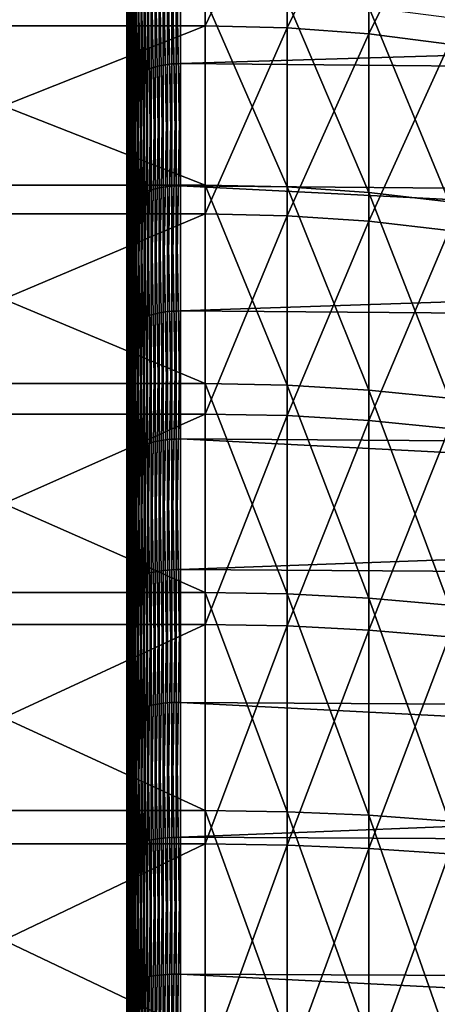
# Model space of a CAD drawing. Extents: x -22 to 74, y -175 to 22.
# Drawn here: x 39 to 41, y 5 to 10 of the extents above; entities that cross this region are included whole.
import ezdxf

# ---------------------------------------------------------------- set-up
doc = ezdxf.new("R2010")
doc.units = 0
doc.layers.add('L4', color=7, linetype='CONTINUOUS')
doc.layers.add('L5', color=7, linetype='CONTINUOUS')

msp = doc.modelspace()

# ---------------------------------------------------------------- linework, layer by layer
at = {"layer": 'L4', "color": 7}
for points in [[(39.99553, 11.18512, 81.08854), (37.3, 11.18512, 81.08854), (37.3, 10.19049, 82.00902)], [(39.99553, 11.18512, 81.08854), (37.3, 10.19049, 82.00902), (39.99553, 10.19049, 82.00902)], [(40.46184, 11.17223, 81.07576), (39.99553, 11.18512, 81.08854), (39.99553, 10.19049, 82.00902)], [(40.46184, 11.17223, 81.07576), (39.99553, 10.19049, 82.00902), (40.46184, 10.17875, 81.99517)], [(40.92532, 11.13364, 81.03751), (40.46184, 11.17223, 81.07576), (40.46184, 10.17875, 81.99517)], [(40.92532, 11.13364, 81.03751), (40.46184, 10.17875, 81.99517), (40.92532, 10.14359, 81.95375)], [(41.38318, 11.0696, 80.97401), (40.92532, 11.13364, 81.03751), (40.92532, 10.14359, 81.95375)], [(41.38318, 11.0696, 80.97401), (40.92532, 10.14359, 81.95375), (41.38318, 10.08524, 81.88498)], [(39.99553, 9.2846, 57.27763), (37.3, 9.2846, 57.27763), (37.3, 10.34391, 58.12287)], [(39.99553, 9.2846, 57.27763), (37.3, 10.34391, 58.12287), (39.99553, 10.34391, 58.12287)], [(40.46184, 9.273902, 57.29229), (39.99553, 9.2846, 57.27763), (39.99553, 10.34391, 58.12287)], [(40.46184, 9.273902, 57.29229), (39.99553, 10.34391, 58.12287), (40.46184, 10.33199, 58.13656)], [(40.92532, 9.241872, 57.33618), (40.46184, 9.273902, 57.29229), (40.46184, 10.33199, 58.13656)], [(40.92532, 9.241872, 57.33618), (40.46184, 10.33199, 58.13656), (40.92532, 10.2963, 58.17753)], [(41.38318, 9.188706, 57.40903), (40.92532, 9.241872, 57.33618), (40.92532, 10.2963, 58.17753)], [(41.38318, 9.188706, 57.40903), (40.92532, 10.2963, 58.17753), (41.38318, 10.23707, 58.24554)], [(39.99553, 10.19049, 82.00902), (37.3, 10.19049, 82.00902), (37.3, 9.120413, 82.84058)], [(39.99553, 10.19049, 82.00902), (37.3, 9.120413, 82.84058), (39.99553, 9.120413, 82.84058)], [(40.46184, 10.17875, 81.99517), (39.99553, 10.19049, 82.00902), (39.99553, 9.120413, 82.84058)], [(40.46184, 10.17875, 81.99517), (39.99553, 9.120413, 82.84058), (40.46184, 9.109905, 82.82579)], [(40.92532, 10.14359, 81.95375), (40.46184, 10.17875, 81.99517), (40.46184, 9.109905, 82.82579)], [(40.92532, 10.14359, 81.95375), (40.46184, 9.109905, 82.82579), (40.92532, 9.078442, 82.78149)], [(41.38318, 10.08524, 81.88498), (40.92532, 10.14359, 81.95375), (40.92532, 9.078442, 82.78149)], [(41.38318, 10.08524, 81.88498), (40.92532, 9.078442, 82.78149), (41.38318, 9.026215, 82.70796)], [(39.99553, 8.156554, 56.52658), (37.3, 8.156554, 56.52658), (37.3, 9.2846, 57.27763)], [(39.99553, 8.156554, 56.52658), (37.3, 9.2846, 57.27763), (39.99553, 9.2846, 57.27763)], [(40.46184, 8.147156, 56.5421), (39.99553, 8.156554, 56.52658), (39.99553, 9.2846, 57.27763)], [(40.46184, 8.147156, 56.5421), (39.99553, 9.2846, 57.27763), (40.46184, 9.273902, 57.29229)], [(40.92532, 8.119018, 56.58858), (40.46184, 8.147156, 56.5421), (40.46184, 9.273902, 57.29229)], [(40.92532, 8.119018, 56.58858), (40.46184, 9.273902, 57.29229), (40.92532, 9.241872, 57.33618)], [(41.38318, 8.072311, 56.66573), (40.92532, 8.119018, 56.58858), (40.92532, 9.241872, 57.33618)], [(41.38318, 8.072311, 56.66573), (40.92532, 9.241872, 57.33618), (41.38318, 9.188706, 57.40903)], [(39.99553, 9.120413, 82.84058), (37.3, 9.120413, 82.84058), (37.3, 7.982813, 83.57708)], [(39.99553, 9.120413, 82.84058), (37.3, 7.982813, 83.57708), (39.99553, 7.982813, 83.57708)], [(40.46184, 9.109905, 82.82579), (39.99553, 9.120413, 82.84058), (39.99553, 7.982813, 83.57708)], [(40.46184, 9.109905, 82.82579), (39.99553, 7.982813, 83.57708), (40.46184, 7.973615, 83.56144)], [(40.92532, 9.078442, 82.78149), (40.46184, 9.109905, 82.82579), (40.46184, 7.973615, 83.56144)], [(40.92532, 9.078442, 82.78149), (40.46184, 7.973615, 83.56144), (40.92532, 7.946077, 83.5146)], [(41.38318, 9.026215, 82.70796), (40.92532, 9.078442, 82.78149), (40.92532, 7.946077, 83.5146)], [(41.38318, 9.026215, 82.70796), (40.92532, 7.946077, 83.5146), (41.38318, 7.900365, 83.43685)], [(39.99553, 6.968119, 55.87528), (37.3, 6.968119, 55.87528), (37.3, 8.156554, 56.52658)], [(39.99553, 6.968119, 55.87528), (37.3, 8.156554, 56.52658), (39.99553, 8.156554, 56.52658)], [(40.46184, 6.960091, 55.89155), (39.99553, 6.968119, 55.87528), (39.99553, 8.156554, 56.52658)], [(40.46184, 6.960091, 55.89155), (39.99553, 8.156554, 56.52658), (40.46184, 8.147156, 56.5421)], [(40.92532, 6.936052, 55.94028), (40.46184, 6.960091, 55.89155), (40.46184, 8.147156, 56.5421)], [(40.92532, 6.936052, 55.94028), (40.46184, 8.147156, 56.5421), (40.92532, 8.119018, 56.58858)], [(41.38318, 6.896151, 56.02116), (40.92532, 6.936052, 55.94028), (40.92532, 8.119018, 56.58858)], [(41.38318, 6.896151, 56.02116), (40.92532, 8.119018, 56.58858), (41.38318, 8.072311, 56.66573)], [(39.99553, 7.982813, 83.57708), (37.3, 7.982813, 83.57708), (37.3, 6.786111, 84.21306)], [(39.99553, 7.982813, 83.57708), (37.3, 6.786111, 84.21306), (39.99553, 6.786111, 84.21306)], [(40.46184, 7.973615, 83.56144), (39.99553, 7.982813, 83.57708), (39.99553, 6.786111, 84.21306)], [(40.46184, 7.973615, 83.56144), (39.99553, 6.786111, 84.21306), (40.46184, 6.778291, 84.19669)], [(40.92532, 7.946077, 83.5146), (40.46184, 7.973615, 83.56144), (40.46184, 6.778291, 84.19669)], [(40.92532, 7.946077, 83.5146), (40.46184, 6.778291, 84.19669), (40.92532, 6.754882, 84.14765)], [(41.38318, 7.900365, 83.43685), (40.92532, 7.946077, 83.5146), (40.92532, 6.754882, 84.14765)], [(41.38318, 7.900365, 83.43685), (40.92532, 6.754882, 84.14765), (41.38318, 6.716022, 84.06627)], [(39.99553, 5.728096, 55.32855), (37.3, 5.728096, 55.32855), (37.3, 6.968119, 55.87528)], [(39.99553, 5.728096, 55.32855), (37.3, 6.968119, 55.87528), (39.99553, 6.968119, 55.87528)], [(40.46184, 5.721496, 55.34546), (39.99553, 5.728096, 55.32855), (39.99553, 6.968119, 55.87528)], [(40.46184, 5.721496, 55.34546), (39.99553, 6.968119, 55.87528), (40.46184, 6.960091, 55.89155)], [(40.92532, 5.701736, 55.39607), (40.46184, 5.721496, 55.34546), (40.46184, 6.960091, 55.89155)], [(40.92532, 5.701736, 55.39607), (40.46184, 6.960091, 55.89155), (40.92532, 6.936052, 55.94028)], [(41.38318, 5.668935, 55.48008), (40.92532, 5.701736, 55.39607), (40.92532, 6.936052, 55.94028)], [(41.38318, 5.668935, 55.48008), (40.92532, 6.936052, 55.94028), (41.38318, 6.896151, 56.02116)], [(39.99553, 6.786111, 84.21306), (37.3, 6.786111, 84.21306), (37.3, 5.539167, 84.74382)], [(39.99553, 6.786111, 84.21306), (37.3, 5.539167, 84.74382), (39.99553, 5.539167, 84.74382)], [(40.46184, 6.778291, 84.19669), (39.99553, 6.786111, 84.21306), (39.99553, 5.539167, 84.74382)], [(40.46184, 6.778291, 84.19669), (39.99553, 5.539167, 84.74382), (40.46184, 5.532784, 84.72683)], [(40.92532, 6.754882, 84.14765), (40.46184, 6.778291, 84.19669), (40.46184, 5.532784, 84.72683)], [(40.92532, 6.754882, 84.14765), (40.46184, 5.532784, 84.72683), (40.92532, 5.513676, 84.67597)], [(41.38318, 6.716022, 84.06627), (40.92532, 6.754882, 84.14765), (40.92532, 5.513676, 84.67597)], [(41.38318, 6.716022, 84.06627), (40.92532, 5.513676, 84.67597), (41.38318, 5.481957, 84.59154)], [(39.99553, 4.445664, 54.89045), (37.3, 4.445664, 54.89045), (37.3, 5.728096, 55.32855)], [(39.99553, 4.445664, 54.89045), (37.3, 5.728096, 55.32855), (39.99553, 5.728096, 55.32855)], [(40.46184, 4.440541, 54.90786), (39.99553, 4.445664, 54.89045), (39.99553, 5.728096, 55.32855)], [(40.46184, 4.440541, 54.90786), (39.99553, 5.728096, 55.32855), (40.46184, 5.721496, 55.34546)], [(40.92532, 4.425204, 54.95998), (40.46184, 4.440541, 54.90786), (40.46184, 5.721496, 55.34546)], [(40.92532, 4.425204, 54.95998), (40.46184, 5.721496, 55.34546), (40.92532, 5.701736, 55.39607)], [(41.38318, 4.399748, 55.0465), (40.92532, 4.425204, 54.95998), (40.92532, 5.701736, 55.39607)], [(41.38318, 4.399748, 55.0465), (40.92532, 5.701736, 55.39607), (41.38318, 5.668935, 55.48008)], [(39.99553, 5.539167, 84.74382), (37.3, 5.539167, 84.74382), (37.3, 4.251212, 85.16541)], [(39.99553, 5.539167, 84.74382), (37.3, 4.251212, 85.16541), (39.99553, 4.251212, 85.16541)], [(40.46184, 5.532784, 84.72683), (39.99553, 5.539167, 84.74382), (39.99553, 4.251212, 85.16541)], [(40.46184, 5.532784, 84.72683), (39.99553, 4.251212, 85.16541), (40.46184, 4.246314, 85.14794)], [(40.92532, 5.513676, 84.67597), (40.46184, 5.532784, 84.72683), (40.46184, 4.246314, 85.14794)], [(40.92532, 5.513676, 84.67597), (40.46184, 4.246314, 85.14794), (40.92532, 4.231649, 85.09562)], [(41.38318, 5.481957, 84.59154), (40.92532, 5.513676, 84.67597), (40.92532, 4.231649, 85.09562)], [(41.38318, 5.481957, 84.59154), (40.92532, 4.231649, 85.09562), (41.38318, 4.207304, 85.00878)]]:
    msp.add_3dface(points, dxfattribs=at)
at = {"layer": 'L5', "color": 7}
for points in [[(39.55, 18.49044, 69.60206), (39.55, 18.38778, 68.01401), (39.55, 0, 70)], [(39.55, 0, 70), (39.55, 18.4562, 71.19307), (39.55, 18.49044, 69.60206)], [(39.55, 0, 70), (39.55, 18.28531, 72.77523), (39.55, 18.4562, 71.19307)], [(39.55, 0, 70), (39.55, 18.38778, 68.01401), (39.55, 18.14899, 66.44066)], [(39.55, 17.97905, 74.33685), (39.55, 18.28531, 72.77523), (39.55, 0, 70)], [(39.55, 0, 70), (39.55, 18.14899, 66.44066), (39.55, 17.77582, 64.89366)], [(39.55, 0, 70), (39.55, 17.53968, 75.86636), (39.55, 17.97905, 74.33685)], [(39.55, 17.77582, 64.89366), (39.55, 17.27106, 63.38447), (39.55, 0, 70)], [(39.55, 0, 70), (39.55, 16.97045, 77.35244), (39.55, 17.53968, 75.86636)], [(39.55, 0, 70), (39.55, 17.27106, 63.38447), (39.55, 16.63842, 61.92426)], [(39.55, 16.27558, 78.78409), (39.55, 16.97045, 77.35244), (39.55, 0, 70)], [(39.55, 0, 70), (39.55, 16.63842, 61.92426), (39.55, 15.8826, 60.52383)], [(39.55, 0, 70), (39.55, 15.46021, 80.15069), (39.55, 16.27558, 78.78409)], [(39.55, 15.8826, 60.52383), (39.55, 15.00919, 59.19357), (39.55, 0, 70)], [(39.55, 0, 70), (39.55, 14.53037, 81.44215), (39.55, 15.46021, 80.15069)], [(39.55, 0, 70), (39.55, 15.00919, 59.19357), (39.55, 14.02465, 57.94331)], [(39.55, 13.49296, 82.6489), (39.55, 14.53037, 81.44215), (39.55, 0, 70)], [(39.55, 0, 70), (39.55, 14.02465, 57.94331), (39.55, 12.93628, 56.78232)], [(39.55, 0, 70), (39.55, 12.35565, 83.76199), (39.55, 13.49296, 82.6489)], [(39.55, 12.93628, 56.78232), (39.55, 11.75214, 55.71918), (39.55, 0, 70)], [(39.55, 0, 70), (39.55, 11.12687, 84.7732), (39.55, 12.35565, 83.76199)], [(39.55, 0, 70), (39.55, 11.75214, 55.71918), (39.55, 10.48099, 54.76177)], [(39.80525, 9.97314, 85.92644), (39.83017, 9.974574, 85.92874), (39.83017, 11.30696, 85.01231)], [(39.80525, 9.97314, 85.92644), (39.83017, 11.30696, 85.01231), (39.80525, 11.30533, 85.01015)], [(39.83017, 9.974574, 85.92874), (39.85523, 9.974897, 85.92925), (39.85523, 11.30733, 85.01279)], [(39.83017, 9.974574, 85.92874), (39.85523, 11.30733, 85.01279), (39.83017, 11.30696, 85.01231)], [(39.85523, 9.974897, 85.92925), (72.86765, 10.96065, 84.55251), (39.85523, 11.30733, 85.01279)], [(39.63097, 9.924503, 85.84878), (39.64885, 9.933829, 85.86367), (39.64885, 11.26077, 84.95098)], [(39.63097, 9.924503, 85.84878), (39.64885, 11.26077, 84.95098), (39.63097, 11.2502, 84.93695)], [(39.64885, 9.933829, 85.86367), (39.66814, 9.94233, 85.87725), (39.66814, 11.27041, 84.96378)], [(39.64885, 9.933829, 85.86367), (39.66814, 11.27041, 84.96378), (39.64885, 11.26077, 84.95098)], [(39.66814, 9.94233, 85.87725), (39.6887, 9.949947, 85.88941), (39.6887, 11.27904, 84.97524)], [(39.66814, 9.94233, 85.87725), (39.6887, 11.27904, 84.97524), (39.66814, 11.27041, 84.96378)], [(39.6887, 9.949947, 85.88941), (39.71038, 9.956626, 85.90008), (39.71038, 11.28662, 84.9853)], [(39.6887, 9.949947, 85.88941), (39.71038, 11.28662, 84.9853), (39.6887, 11.27904, 84.97524)], [(39.71038, 9.956626, 85.90008), (39.73303, 9.962321, 85.90917), (39.73303, 11.29307, 84.99387)], [(39.71038, 9.956626, 85.90008), (39.73303, 11.29307, 84.99387), (39.71038, 11.28662, 84.9853)], [(39.73303, 9.962321, 85.90917), (39.75651, 9.966993, 85.91663), (39.75651, 11.29837, 85.0009)], [(39.73303, 9.962321, 85.90917), (39.75651, 11.29837, 85.0009), (39.73303, 11.29307, 84.99387)], [(39.75651, 9.966993, 85.91663), (39.78064, 9.970607, 85.92241), (39.78064, 11.30246, 85.00634)], [(39.75651, 9.966993, 85.91663), (39.78064, 11.30246, 85.00634), (39.75651, 11.29837, 85.0009)], [(39.78064, 9.970607, 85.92241), (39.80525, 9.97314, 85.92644), (39.80525, 11.30533, 85.01015)], [(39.78064, 9.970607, 85.92241), (39.80525, 11.30533, 85.01015), (39.78064, 11.30246, 85.00634)], [(39.56661, 9.867954, 85.75847), (39.57582, 9.880329, 85.77824), (39.57582, 11.20013, 84.87047)], [(39.56661, 9.867954, 85.75847), (39.57582, 11.20013, 84.87047), (39.56661, 11.1861, 84.85184)], [(39.57582, 9.880329, 85.77824), (39.58695, 9.892253, 85.79727), (39.58695, 11.21364, 84.88841)], [(39.57582, 9.880329, 85.77824), (39.58695, 11.21364, 84.88841), (39.57582, 11.20013, 84.87047)], [(39.58695, 9.892253, 85.79727), (39.59991, 9.903642, 85.81547), (39.59991, 11.22655, 84.90555)], [(39.58695, 9.892253, 85.79727), (39.59991, 11.22655, 84.90555), (39.58695, 11.21364, 84.88841)], [(39.59991, 9.903642, 85.81547), (39.61462, 9.914418, 85.83267), (39.61462, 11.23877, 84.92177)], [(39.59991, 9.903642, 85.81547), (39.61462, 11.23877, 84.92177), (39.59991, 11.22655, 84.90555)], [(39.61462, 9.914418, 85.83267), (39.63097, 9.924503, 85.84878), (39.63097, 11.2502, 84.93695)], [(39.61462, 9.914418, 85.83267), (39.63097, 11.2502, 84.93695), (39.61462, 11.23877, 84.92177)], [(39.55, 9.815702, 85.67503), (39.55105, 9.828997, 85.69626), (39.55105, 11.14194, 84.79321)], [(39.55, 9.815702, 85.67503), (39.55105, 11.14194, 84.79321), (39.55, 11.12687, 84.7732)], [(39.55105, 9.828997, 85.69626), (39.55418, 9.842197, 85.71734), (39.55418, 11.1569, 84.81307)], [(39.55105, 9.828997, 85.69626), (39.55418, 11.1569, 84.81307), (39.55105, 11.14194, 84.79321)], [(39.55418, 9.842197, 85.71734), (39.55938, 9.855214, 85.73813), (39.55938, 11.17166, 84.83267)], [(39.55418, 9.842197, 85.71734), (39.55938, 11.17166, 84.83267), (39.55418, 11.1569, 84.81307)], [(39.55938, 9.855214, 85.73813), (39.56661, 9.867954, 85.75847), (39.56661, 11.1861, 84.85184)], [(39.55938, 9.855214, 85.73813), (39.56661, 11.1861, 84.85184), (39.55938, 11.17166, 84.83267)], [(39.55, 9.815702, 85.67503), (39.55, 11.12687, 84.7732), (39.55, 0, 70)], [(39.85523, 9.974897, 85.92925), (72.86765, 9.669073, 85.44087), (72.86765, 10.96065, 84.55251)], [(39.71038, 10.63146, 54.543), (39.73303, 10.63755, 54.53416), (39.73303, 9.26865, 53.67696)], [(39.73303, 10.63755, 54.53416), (39.75651, 10.64253, 54.52691), (39.75651, 9.272995, 53.6693)], [(39.73303, 10.63755, 54.53416), (39.75651, 9.272995, 53.6693), (39.73303, 9.26865, 53.67696)], [(39.75651, 10.64253, 54.52691), (39.78064, 10.64639, 54.5213), (39.78064, 9.276358, 53.66338)], [(39.75651, 10.64253, 54.52691), (39.78064, 9.276358, 53.66338), (39.75651, 9.272995, 53.6693)], [(39.78064, 10.64639, 54.5213), (39.80525, 10.6491, 54.51737), (39.80525, 9.278715, 53.65923)], [(39.78064, 10.64639, 54.5213), (39.80525, 9.278715, 53.65923), (39.78064, 9.276358, 53.66338)], [(39.80525, 10.6491, 54.51737), (39.83017, 10.65063, 54.51514), (39.83017, 9.280048, 53.65688)], [(39.80525, 10.6491, 54.51737), (39.83017, 9.280048, 53.65688), (39.80525, 9.278715, 53.65923)], [(39.83017, 10.65063, 54.51514), (39.85523, 10.65097, 54.51464), (39.85523, 9.280349, 53.65635)], [(39.83017, 10.65063, 54.51514), (39.85523, 9.280349, 53.65635), (39.83017, 9.280048, 53.65688)], [(39.85523, 10.65097, 54.51464), (72.86765, 10.32442, 54.98941), (72.86765, 8.995819, 54.15744)], [(39.85523, 10.65097, 54.51464), (72.86765, 8.995819, 54.15744), (39.85523, 9.280349, 53.65635)], [(39.59991, 10.57489, 54.62525), (39.61462, 10.58639, 54.60853), (39.61462, 9.224081, 53.75545)], [(39.61462, 10.58639, 54.60853), (39.63097, 10.59716, 54.59287), (39.63097, 9.233464, 53.73892)], [(39.61462, 10.58639, 54.60853), (39.63097, 9.233464, 53.73892), (39.61462, 9.224081, 53.75545)], [(39.63097, 10.59716, 54.59287), (39.64885, 10.60712, 54.57839), (39.64885, 9.242142, 53.72364)], [(39.63097, 10.59716, 54.59287), (39.64885, 9.242142, 53.72364), (39.63097, 9.233464, 53.73892)], [(39.64885, 10.60712, 54.57839), (39.66814, 10.6162, 54.56519), (39.66814, 9.25005, 53.70971)], [(39.64885, 10.60712, 54.57839), (39.66814, 9.25005, 53.70971), (39.64885, 9.242142, 53.72364)], [(39.66814, 10.6162, 54.56519), (39.6887, 10.62433, 54.55337), (39.6887, 9.257137, 53.69723)], [(39.66814, 10.6162, 54.56519), (39.6887, 9.257137, 53.69723), (39.66814, 9.25005, 53.70971)], [(39.6887, 10.62433, 54.55337), (39.71038, 10.63146, 54.543), (39.71038, 9.263351, 53.68629)], [(39.6887, 10.62433, 54.55337), (39.71038, 9.263351, 53.68629), (39.6887, 9.257137, 53.69723)], [(39.71038, 10.63146, 54.543), (39.73303, 9.26865, 53.67696), (39.71038, 9.263351, 53.68629)], [(39.55418, 10.50928, 54.72064), (39.55938, 10.52318, 54.70044), (39.55938, 9.168999, 53.85245)], [(39.55938, 10.52318, 54.70044), (39.56661, 10.53678, 54.68066), (39.56661, 9.180852, 53.83158)], [(39.55938, 10.52318, 54.70044), (39.56661, 9.180852, 53.83158), (39.55938, 9.168999, 53.85245)], [(39.56661, 10.53678, 54.68066), (39.57582, 10.55, 54.66145), (39.57582, 9.192366, 53.8113)], [(39.56661, 10.53678, 54.68066), (39.57582, 9.192366, 53.8113), (39.56661, 9.180852, 53.83158)], [(39.57582, 10.55, 54.66145), (39.58695, 10.56273, 54.64294), (39.58695, 9.20346, 53.79176)], [(39.57582, 10.55, 54.66145), (39.58695, 9.20346, 53.79176), (39.57582, 9.192366, 53.8113)], [(39.58695, 10.56273, 54.64294), (39.59991, 10.57489, 54.62525), (39.59991, 9.214056, 53.7731)], [(39.58695, 10.56273, 54.64294), (39.59991, 9.214056, 53.7731), (39.58695, 9.20346, 53.79176)], [(39.59991, 10.57489, 54.62525), (39.61462, 9.224081, 53.75545), (39.59991, 9.214056, 53.7731)], [(39.55, 10.48099, 54.76177), (39.55105, 10.49518, 54.74114), (39.55105, 9.144608, 53.89541)], [(39.55, 0, 70), (39.55, 10.48099, 54.76177), (39.55, 9.132239, 53.91719)], [(39.55, 10.48099, 54.76177), (39.55105, 9.144608, 53.89541), (39.55, 9.132239, 53.91719)], [(39.55105, 10.49518, 54.74114), (39.55418, 10.50928, 54.72064), (39.55418, 9.156889, 53.87378)], [(39.55105, 10.49518, 54.74114), (39.55418, 9.156889, 53.87378), (39.55105, 9.144608, 53.89541)], [(39.55418, 10.50928, 54.72064), (39.55938, 9.168999, 53.85245), (39.55418, 9.156889, 53.87378)], [(39.73303, 8.557814, 86.70668), (39.75651, 8.561826, 86.71452), (39.75651, 9.966993, 85.91663)], [(39.73303, 8.557814, 86.70668), (39.75651, 9.966993, 85.91663), (39.73303, 9.962321, 85.90917)], [(39.75651, 8.561826, 86.71452), (39.78064, 8.564931, 86.72058), (39.78064, 9.970607, 85.92241)], [(39.75651, 8.561826, 86.71452), (39.78064, 9.970607, 85.92241), (39.75651, 9.966993, 85.91663)], [(39.78064, 8.564931, 86.72058), (39.80525, 8.567107, 86.72483), (39.80525, 9.97314, 85.92644)], [(39.78064, 8.564931, 86.72058), (39.80525, 9.97314, 85.92644), (39.78064, 9.970607, 85.92241)], [(39.80525, 8.567107, 86.72483), (39.83017, 8.568339, 86.72723), (39.83017, 9.974574, 85.92874)], [(39.80525, 8.567107, 86.72483), (39.83017, 9.974574, 85.92874), (39.80525, 9.97314, 85.92644)], [(39.83017, 8.568339, 86.72723), (39.85523, 8.568617, 86.72778), (39.85523, 9.974897, 85.92925)], [(39.83017, 8.568339, 86.72723), (39.85523, 9.974897, 85.92925), (39.83017, 9.974574, 85.92874)], [(39.85523, 8.568617, 86.72778), (72.86765, 9.669073, 85.44087), (39.85523, 9.974897, 85.92925)], [(39.59991, 8.507407, 86.60828), (39.61462, 8.516664, 86.62635), (39.61462, 9.914418, 85.83267)], [(39.59991, 8.507407, 86.60828), (39.61462, 9.914418, 85.83267), (39.59991, 9.903642, 85.81547)], [(39.61462, 8.516664, 86.62635), (39.63097, 8.525328, 86.64326), (39.63097, 9.924503, 85.84878)], [(39.61462, 8.516664, 86.62635), (39.63097, 9.924503, 85.84878), (39.61462, 9.914418, 85.83267)], [(39.63097, 8.525328, 86.64326), (39.64885, 8.533339, 86.6589), (39.64885, 9.933829, 85.86367)], [(39.63097, 8.525328, 86.64326), (39.64885, 9.933829, 85.86367), (39.63097, 9.924503, 85.84878)], [(39.64885, 8.533339, 86.6589), (39.66814, 8.540642, 86.67316), (39.66814, 9.94233, 85.87725)], [(39.64885, 8.533339, 86.6589), (39.66814, 9.94233, 85.87725), (39.64885, 9.933829, 85.86367)], [(39.66814, 8.540642, 86.67316), (39.6887, 8.547184, 86.68593), (39.6887, 9.949947, 85.88941)], [(39.66814, 8.540642, 86.67316), (39.6887, 9.949947, 85.88941), (39.66814, 9.94233, 85.87725)], [(39.6887, 8.547184, 86.68593), (39.71038, 8.552922, 86.69714), (39.71038, 9.956626, 85.90008)], [(39.6887, 8.547184, 86.68593), (39.71038, 9.956626, 85.90008), (39.6887, 9.949947, 85.88941)], [(39.71038, 8.552922, 86.69714), (39.73303, 8.557814, 86.70668), (39.73303, 9.962321, 85.90917)], [(39.71038, 8.552922, 86.69714), (39.73303, 9.962321, 85.90917), (39.71038, 9.956626, 85.90008)], [(39.55418, 8.454625, 86.50524), (39.55938, 8.465806, 86.52706), (39.55938, 9.855214, 85.73813)], [(39.55418, 8.454625, 86.50524), (39.55938, 9.855214, 85.73813), (39.55418, 9.842197, 85.71734)], [(39.55938, 8.465806, 86.52706), (39.56661, 8.47675, 86.54843), (39.56661, 9.867954, 85.75847)], [(39.55938, 8.465806, 86.52706), (39.56661, 9.867954, 85.75847), (39.55938, 9.855214, 85.73813)], [(39.56661, 8.47675, 86.54843), (39.57582, 8.487381, 86.56918), (39.57582, 9.880329, 85.77824)], [(39.56661, 8.47675, 86.54843), (39.57582, 9.880329, 85.77824), (39.56661, 9.867954, 85.75847)], [(39.57582, 8.487381, 86.56918), (39.58695, 8.497624, 86.58918), (39.58695, 9.892253, 85.79727)], [(39.57582, 8.487381, 86.56918), (39.58695, 9.892253, 85.79727), (39.57582, 9.880329, 85.77824)], [(39.58695, 8.497624, 86.58918), (39.59991, 8.507407, 86.60828), (39.59991, 9.903642, 85.81547)], [(39.58695, 8.497624, 86.58918), (39.59991, 9.903642, 85.81547), (39.58695, 9.892253, 85.79727)], [(39.55, 8.431866, 86.46081), (39.55105, 8.443286, 86.4831), (39.55105, 9.828997, 85.69626)], [(39.55, 8.431866, 86.46081), (39.55105, 9.828997, 85.69626), (39.55, 9.815702, 85.67503)], [(39.55, 0, 70), (39.55, 8.431866, 86.46081), (39.55, 9.815702, 85.67503)], [(39.55105, 8.443286, 86.4831), (39.55418, 8.454625, 86.50524), (39.55418, 9.842197, 85.71734)], [(39.55105, 8.443286, 86.4831), (39.55418, 9.842197, 85.71734), (39.55105, 9.828997, 85.69626)], [(39.85523, 8.568617, 86.72778), (72.86765, 8.305908, 86.21491), (72.86765, 9.669073, 85.44087)], [(39.63097, 9.233464, 53.73892), (39.64885, 9.242142, 53.72364), (39.64885, 7.808735, 52.98939)], [(39.64885, 9.242142, 53.72364), (39.66814, 9.25005, 53.70971), (39.66814, 7.815417, 52.97484)], [(39.64885, 9.242142, 53.72364), (39.66814, 7.815417, 52.97484), (39.64885, 7.808735, 52.98939)], [(39.66814, 9.25005, 53.70971), (39.6887, 9.257137, 53.69723), (39.6887, 7.821404, 52.96179)], [(39.66814, 9.25005, 53.70971), (39.6887, 7.821404, 52.96179), (39.66814, 7.815417, 52.97484)], [(39.6887, 9.257137, 53.69723), (39.71038, 9.263351, 53.68629), (39.71038, 7.826654, 52.95036)], [(39.6887, 9.257137, 53.69723), (39.71038, 7.826654, 52.95036), (39.6887, 7.821404, 52.96179)], [(39.71038, 9.263351, 53.68629), (39.73303, 9.26865, 53.67696), (39.73303, 7.831131, 52.9406)], [(39.71038, 9.263351, 53.68629), (39.73303, 7.831131, 52.9406), (39.71038, 7.826654, 52.95036)], [(39.73303, 9.26865, 53.67696), (39.75651, 9.272995, 53.6693), (39.75651, 7.834803, 52.93261)], [(39.73303, 9.26865, 53.67696), (39.75651, 7.834803, 52.93261), (39.73303, 7.831131, 52.9406)], [(39.75651, 9.272995, 53.6693), (39.78064, 9.276358, 53.66338), (39.78064, 7.837645, 52.92642)], [(39.75651, 9.272995, 53.6693), (39.78064, 7.837645, 52.92642), (39.75651, 7.834803, 52.93261)], [(39.78064, 9.276358, 53.66338), (39.80525, 9.278715, 53.65923), (39.80525, 7.839636, 52.92208)], [(39.78064, 9.276358, 53.66338), (39.80525, 7.839636, 52.92208), (39.78064, 7.837645, 52.92642)], [(39.80525, 9.278715, 53.65923), (39.83017, 9.280048, 53.65688), (39.83017, 7.840762, 52.91963)], [(39.80525, 9.278715, 53.65923), (39.83017, 7.840762, 52.91963), (39.80525, 7.839636, 52.92208)], [(39.83017, 9.280048, 53.65688), (39.85523, 9.280349, 53.65635), (39.85523, 7.841017, 52.91907)], [(39.83017, 9.280048, 53.65688), (39.85523, 7.841017, 52.91907), (39.83017, 7.840762, 52.91963)], [(39.85523, 9.280349, 53.65635), (72.86765, 8.995819, 54.15744), (72.86765, 7.600616, 53.44276)], [(39.85523, 9.280349, 53.65635), (72.86765, 7.600616, 53.44276), (39.85523, 7.841017, 52.91907)], [(39.55938, 9.168999, 53.85245), (39.56661, 9.180852, 53.83158), (39.56661, 7.756951, 53.1022)], [(39.56661, 9.180852, 53.83158), (39.57582, 9.192366, 53.8113), (39.57582, 7.766679, 53.08101)], [(39.56661, 9.180852, 53.83158), (39.57582, 7.766679, 53.08101), (39.56661, 7.756951, 53.1022)], [(39.57582, 9.192366, 53.8113), (39.58695, 9.20346, 53.79176), (39.58695, 7.776052, 53.06059)], [(39.57582, 9.192366, 53.8113), (39.58695, 7.776052, 53.06059), (39.57582, 7.766679, 53.08101)], [(39.58695, 9.20346, 53.79176), (39.59991, 9.214056, 53.7731), (39.59991, 7.785005, 53.04109)], [(39.58695, 9.20346, 53.79176), (39.59991, 7.785005, 53.04109), (39.58695, 7.776052, 53.06059)], [(39.59991, 9.214056, 53.7731), (39.61462, 9.224081, 53.75545), (39.61462, 7.793475, 53.02263)], [(39.59991, 9.214056, 53.7731), (39.61462, 7.793475, 53.02263), (39.59991, 7.785005, 53.04109)], [(39.61462, 9.224081, 53.75545), (39.63097, 9.233464, 53.73892), (39.63097, 7.801404, 53.00536)], [(39.61462, 9.224081, 53.75545), (39.63097, 7.801404, 53.00536), (39.61462, 7.793475, 53.02263)], [(39.63097, 9.233464, 53.73892), (39.64885, 7.808735, 52.98939), (39.63097, 7.801404, 53.00536)], [(39.55, 9.132239, 53.91719), (39.55105, 9.144608, 53.89541), (39.55105, 7.726328, 53.16891)], [(39.55, 9.132239, 53.91719), (39.55, 7.715878, 53.19167), (39.55, 0, 70)], [(39.55, 9.132239, 53.91719), (39.55105, 7.726328, 53.16891), (39.55, 7.715878, 53.19167)], [(39.55105, 9.144608, 53.89541), (39.55418, 9.156889, 53.87378), (39.55418, 7.736705, 53.1463)], [(39.55105, 9.144608, 53.89541), (39.55418, 7.736705, 53.1463), (39.55105, 7.726328, 53.16891)], [(39.55418, 9.156889, 53.87378), (39.55938, 9.168999, 53.85245), (39.55938, 7.746937, 53.12401)], [(39.55418, 9.156889, 53.87378), (39.55938, 7.746937, 53.12401), (39.55418, 7.736705, 53.1463)], [(39.55938, 9.168999, 53.85245), (39.56661, 7.756951, 53.1022), (39.55938, 7.746937, 53.12401)], [(39.75651, 7.093272, 87.38866), (39.78064, 7.095844, 87.39497), (39.78064, 8.564931, 86.72058)], [(39.75651, 7.093272, 87.38866), (39.78064, 8.564931, 86.72058), (39.75651, 8.561826, 86.71452)], [(39.78064, 7.095844, 87.39497), (39.80525, 7.097647, 87.39939), (39.80525, 8.567107, 86.72483)], [(39.78064, 7.095844, 87.39497), (39.80525, 8.567107, 86.72483), (39.78064, 8.564931, 86.72058)], [(39.80525, 7.097647, 87.39939), (39.83017, 7.098667, 87.40189), (39.83017, 8.568339, 86.72723)], [(39.80525, 7.097647, 87.39939), (39.83017, 8.568339, 86.72723), (39.80525, 8.567107, 86.72483)], [(39.83017, 7.098667, 87.40189), (39.85523, 7.098897, 87.40246), (39.85523, 8.568617, 86.72778)], [(39.83017, 7.098667, 87.40189), (39.85523, 8.568617, 86.72778), (39.83017, 8.568339, 86.72723)], [(39.85523, 7.098897, 87.40246), (72.86765, 8.305908, 86.21491), (39.85523, 8.568617, 86.72778)], [(39.59991, 7.048187, 87.27814), (39.61462, 7.055855, 87.29694), (39.61462, 8.516664, 86.62635)], [(39.59991, 7.048187, 87.27814), (39.61462, 8.516664, 86.62635), (39.59991, 8.507407, 86.60828)], [(39.61462, 7.055855, 87.29694), (39.63097, 7.063033, 87.31453), (39.63097, 8.525328, 86.64326)], [(39.61462, 7.055855, 87.29694), (39.63097, 8.525328, 86.64326), (39.61462, 8.516664, 86.62635)], [(39.63097, 7.063033, 87.31453), (39.64885, 7.06967, 87.3308), (39.64885, 8.533339, 86.6589)], [(39.63097, 7.063033, 87.31453), (39.64885, 8.533339, 86.6589), (39.63097, 8.525328, 86.64326)], [(39.64885, 7.06967, 87.3308), (39.66814, 7.07572, 87.34564), (39.66814, 8.540642, 86.67316)], [(39.64885, 7.06967, 87.3308), (39.66814, 8.540642, 86.67316), (39.64885, 8.533339, 86.6589)], [(39.66814, 7.07572, 87.34564), (39.6887, 7.081141, 87.35892), (39.6887, 8.547184, 86.68593)], [(39.66814, 7.07572, 87.34564), (39.6887, 8.547184, 86.68593), (39.66814, 8.540642, 86.67316)], [(39.6887, 7.081141, 87.35892), (39.71038, 7.085894, 87.37057), (39.71038, 8.552922, 86.69714)], [(39.6887, 7.081141, 87.35892), (39.71038, 8.552922, 86.69714), (39.6887, 8.547184, 86.68593)], [(39.71038, 7.085894, 87.37057), (39.73303, 7.089947, 87.38051), (39.73303, 8.557814, 86.70668)], [(39.71038, 7.085894, 87.37057), (39.73303, 8.557814, 86.70668), (39.71038, 8.552922, 86.69714)], [(39.73303, 7.089947, 87.38051), (39.75651, 7.093272, 87.38866), (39.75651, 8.561826, 86.71452)], [(39.73303, 7.089947, 87.38051), (39.75651, 8.561826, 86.71452), (39.73303, 8.557814, 86.70668)], [(39.55105, 6.995063, 87.14791), (39.55418, 7.004458, 87.17094), (39.55418, 8.454625, 86.50524)], [(39.55105, 6.995063, 87.14791), (39.55418, 8.454625, 86.50524), (39.55105, 8.443286, 86.4831)], [(39.55418, 7.004458, 87.17094), (39.55938, 7.013721, 87.19365), (39.55938, 8.465806, 86.52706)], [(39.55418, 7.004458, 87.17094), (39.55938, 8.465806, 86.52706), (39.55418, 8.454625, 86.50524)], [(39.55938, 7.013721, 87.19365), (39.56661, 7.022788, 87.21588), (39.56661, 8.47675, 86.54843)], [(39.55938, 7.013721, 87.19365), (39.56661, 8.47675, 86.54843), (39.55938, 8.465806, 86.52706)], [(39.56661, 7.022788, 87.21588), (39.57582, 7.031595, 87.23746), (39.57582, 8.487381, 86.56918)], [(39.56661, 7.022788, 87.21588), (39.57582, 8.487381, 86.56918), (39.56661, 8.47675, 86.54843)], [(39.57582, 7.031595, 87.23746), (39.58695, 7.040082, 87.25827), (39.58695, 8.497624, 86.58918)], [(39.57582, 7.031595, 87.23746), (39.58695, 8.497624, 86.58918), (39.57582, 8.487381, 86.56918)], [(39.58695, 7.040082, 87.25827), (39.59991, 7.048187, 87.27814), (39.59991, 8.507407, 86.60828)], [(39.58695, 7.040082, 87.25827), (39.59991, 8.507407, 86.60828), (39.58695, 8.497624, 86.58918)], [(39.55, 6.985602, 87.12472), (39.55105, 6.995063, 87.14791), (39.55105, 8.443286, 86.4831)], [(39.55, 6.985602, 87.12472), (39.55105, 8.443286, 86.4831), (39.55, 8.431866, 86.46081)], [(39.55, 0, 70), (39.55, 6.985602, 87.12472), (39.55, 8.431866, 86.46081)], [(39.85523, 7.098897, 87.40246), (72.86765, 6.881249, 86.8689), (72.86765, 8.305908, 86.21491)], [(39.75651, 7.834803, 52.93261), (39.78064, 7.837645, 52.92642), (39.78064, 6.340904, 52.31586)], [(39.78064, 7.837645, 52.92642), (39.80525, 7.839636, 52.92208), (39.80525, 6.342515, 52.31136)], [(39.78064, 7.837645, 52.92642), (39.80525, 6.342515, 52.31136), (39.78064, 6.340904, 52.31586)], [(39.80525, 7.839636, 52.92208), (39.83017, 7.840762, 52.91963), (39.83017, 6.343426, 52.30882)], [(39.80525, 7.839636, 52.92208), (39.83017, 6.343426, 52.30882), (39.80525, 6.342515, 52.31136)], [(39.83017, 7.840762, 52.91963), (39.85523, 7.841017, 52.91907), (39.85523, 6.343632, 52.30825)], [(39.83017, 7.840762, 52.91963), (39.85523, 6.343632, 52.30825), (39.83017, 6.343426, 52.30882)], [(39.85523, 7.841017, 52.91907), (72.86765, 7.600616, 53.44276), (72.86765, 6.14914, 52.85067)], [(39.85523, 7.841017, 52.91907), (72.86765, 6.14914, 52.85067), (39.85523, 6.343632, 52.30825)], [(39.58695, 7.776052, 53.06059), (39.59991, 7.785005, 53.04109), (39.59991, 6.298317, 52.43463)], [(39.59991, 7.785005, 53.04109), (39.61462, 7.793475, 53.02263), (39.61462, 6.30517, 52.41552)], [(39.59991, 7.785005, 53.04109), (39.61462, 6.30517, 52.41552), (39.59991, 6.298317, 52.43463)], [(39.61462, 7.793475, 53.02263), (39.63097, 7.801404, 53.00536), (39.63097, 6.311584, 52.39763)], [(39.61462, 7.793475, 53.02263), (39.63097, 6.311584, 52.39763), (39.61462, 6.30517, 52.41552)], [(39.63097, 7.801404, 53.00536), (39.64885, 7.808735, 52.98939), (39.64885, 6.317514, 52.38109)], [(39.63097, 7.801404, 53.00536), (39.64885, 6.317514, 52.38109), (39.63097, 6.311584, 52.39763)], [(39.64885, 7.808735, 52.98939), (39.66814, 7.815417, 52.97484), (39.66814, 6.322921, 52.36601)], [(39.64885, 7.808735, 52.98939), (39.66814, 6.322921, 52.36601), (39.64885, 6.317514, 52.38109)], [(39.66814, 7.815417, 52.97484), (39.6887, 7.821404, 52.96179), (39.6887, 6.327765, 52.3525)], [(39.66814, 7.815417, 52.97484), (39.6887, 6.327765, 52.3525), (39.66814, 6.322921, 52.36601)], [(39.6887, 7.821404, 52.96179), (39.71038, 7.826654, 52.95036), (39.71038, 6.332013, 52.34066)], [(39.6887, 7.821404, 52.96179), (39.71038, 6.332013, 52.34066), (39.6887, 6.327765, 52.3525)], [(39.71038, 7.826654, 52.95036), (39.73303, 7.831131, 52.9406), (39.73303, 6.335635, 52.33055)], [(39.71038, 7.826654, 52.95036), (39.73303, 6.335635, 52.33055), (39.71038, 6.332013, 52.34066)], [(39.73303, 7.831131, 52.9406), (39.75651, 7.834803, 52.93261), (39.75651, 6.338605, 52.32227)], [(39.73303, 7.831131, 52.9406), (39.75651, 6.338605, 52.32227), (39.73303, 6.335635, 52.33055)], [(39.75651, 7.834803, 52.93261), (39.78064, 6.340904, 52.31586), (39.75651, 6.338605, 52.32227)], [(39.55, 7.715878, 53.19167), (39.55105, 7.726328, 53.16891), (39.55105, 6.250845, 52.56702)], [(39.55105, 7.726328, 53.16891), (39.55418, 7.736705, 53.1463), (39.55418, 6.259241, 52.54361)], [(39.55105, 7.726328, 53.16891), (39.55418, 6.259241, 52.54361), (39.55105, 6.250845, 52.56702)], [(39.55418, 7.736705, 53.1463), (39.55938, 7.746937, 53.12401), (39.55938, 6.267518, 52.52052)], [(39.55418, 7.736705, 53.1463), (39.55938, 6.267518, 52.52052), (39.55418, 6.259241, 52.54361)], [(39.55938, 7.746937, 53.12401), (39.56661, 7.756951, 53.1022), (39.56661, 6.27562, 52.49793)], [(39.55938, 7.746937, 53.12401), (39.56661, 6.27562, 52.49793), (39.55938, 6.267518, 52.52052)], [(39.56661, 7.756951, 53.1022), (39.57582, 7.766679, 53.08101), (39.57582, 6.28349, 52.47598)], [(39.56661, 7.756951, 53.1022), (39.57582, 6.28349, 52.47598), (39.56661, 6.27562, 52.49793)], [(39.57582, 7.766679, 53.08101), (39.58695, 7.776052, 53.06059), (39.58695, 6.291074, 52.45483)], [(39.57582, 7.766679, 53.08101), (39.58695, 6.291074, 52.45483), (39.57582, 6.28349, 52.47598)], [(39.58695, 7.776052, 53.06059), (39.59991, 6.298317, 52.43463), (39.58695, 6.291074, 52.45483)], [(39.55, 0, 70), (39.55, 7.715878, 53.19167), (39.55, 6.242391, 52.5906)], [(39.55, 7.715878, 53.19167), (39.55105, 6.250845, 52.56702), (39.55, 6.242391, 52.5906)], [(39.59991, 5.536784, 87.82008), (39.61462, 5.542808, 87.83946), (39.61462, 7.055855, 87.29694)], [(39.59991, 5.536784, 87.82008), (39.61462, 7.055855, 87.29694), (39.59991, 7.048187, 87.27814)], [(39.61462, 5.542808, 87.83946), (39.63097, 5.548446, 87.85761), (39.63097, 7.063033, 87.31453)], [(39.61462, 5.542808, 87.83946), (39.63097, 7.063033, 87.31453), (39.61462, 7.055855, 87.29694)], [(39.63097, 5.548446, 87.85761), (39.64885, 5.55366, 87.87439), (39.64885, 7.06967, 87.3308)], [(39.63097, 5.548446, 87.85761), (39.64885, 7.06967, 87.3308), (39.63097, 7.063033, 87.31453)], [(39.64885, 5.55366, 87.87439), (39.66814, 5.558413, 87.88969), (39.66814, 7.07572, 87.34564)], [(39.64885, 5.55366, 87.87439), (39.66814, 7.07572, 87.34564), (39.64885, 7.06967, 87.3308)], [(39.66814, 5.558413, 87.88969), (39.6887, 5.562671, 87.9034), (39.6887, 7.081141, 87.35892)], [(39.66814, 5.558413, 87.88969), (39.6887, 7.081141, 87.35892), (39.66814, 7.07572, 87.34564)], [(39.6887, 5.562671, 87.9034), (39.71038, 5.566406, 87.91541), (39.71038, 7.085894, 87.37057)], [(39.6887, 5.562671, 87.9034), (39.71038, 7.085894, 87.37057), (39.6887, 7.081141, 87.35892)], [(39.71038, 5.566406, 87.91541), (39.73303, 5.569589, 87.92566), (39.73303, 7.089947, 87.38051)], [(39.71038, 5.566406, 87.91541), (39.73303, 7.089947, 87.38051), (39.71038, 7.085894, 87.37057)], [(39.73303, 5.569589, 87.92566), (39.75651, 5.572201, 87.93406), (39.75651, 7.093272, 87.38866)], [(39.73303, 5.569589, 87.92566), (39.75651, 7.093272, 87.38866), (39.73303, 7.089947, 87.38051)], [(39.75651, 5.572201, 87.93406), (39.78064, 5.574222, 87.94057), (39.78064, 7.095844, 87.39497)], [(39.75651, 5.572201, 87.93406), (39.78064, 7.095844, 87.39497), (39.75651, 7.093272, 87.38866)], [(39.78064, 5.574222, 87.94057), (39.80525, 5.575638, 87.94513), (39.80525, 7.097647, 87.39939)], [(39.78064, 5.574222, 87.94057), (39.80525, 7.097647, 87.39939), (39.78064, 7.095844, 87.39497)], [(39.80525, 5.575638, 87.94513), (39.83017, 5.576439, 87.9477), (39.83017, 7.098667, 87.40189)], [(39.80525, 5.575638, 87.94513), (39.83017, 7.098667, 87.40189), (39.80525, 7.097647, 87.39939)], [(39.83017, 5.576439, 87.9477), (39.85523, 5.57662, 87.94829), (39.85523, 7.098897, 87.40246)], [(39.83017, 5.576439, 87.9477), (39.85523, 7.098897, 87.40246), (39.83017, 7.098667, 87.40189)], [(39.85523, 5.57662, 87.94829), (72.86765, 6.881249, 86.8689), (39.85523, 7.098897, 87.40246)], [(39.55105, 5.495052, 87.68576), (39.55418, 5.502432, 87.70952), (39.55418, 7.004458, 87.17094)], [(39.55105, 5.495052, 87.68576), (39.55418, 7.004458, 87.17094), (39.55105, 6.995063, 87.14791)], [(39.55418, 5.502432, 87.70952), (39.55938, 5.509709, 87.73293), (39.55938, 7.013721, 87.19365)], [(39.55418, 5.502432, 87.70952), (39.55938, 7.013721, 87.19365), (39.55418, 7.004458, 87.17094)], [(39.55938, 5.509709, 87.73293), (39.56661, 5.516832, 87.75586), (39.56661, 7.022788, 87.21588)], [(39.55938, 5.509709, 87.73293), (39.56661, 7.022788, 87.21588), (39.55938, 7.013721, 87.19365)], [(39.56661, 5.516832, 87.75586), (39.57582, 5.523751, 87.77813), (39.57582, 7.031595, 87.23746)], [(39.56661, 5.516832, 87.75586), (39.57582, 7.031595, 87.23746), (39.56661, 7.022788, 87.21588)], [(39.57582, 5.523751, 87.77813), (39.58695, 5.530416, 87.79958), (39.58695, 7.040082, 87.25827)], [(39.57582, 5.523751, 87.77813), (39.58695, 7.040082, 87.25827), (39.57582, 7.031595, 87.23746)], [(39.58695, 5.530416, 87.79958), (39.59991, 5.536784, 87.82008), (39.59991, 7.048187, 87.27814)], [(39.58695, 5.530416, 87.79958), (39.59991, 7.048187, 87.27814), (39.58695, 7.040082, 87.25827)], [(39.55, 5.48762, 87.66184), (39.55105, 5.495052, 87.68576), (39.55105, 6.995063, 87.14791)], [(39.55, 5.48762, 87.66184), (39.55105, 6.995063, 87.14791), (39.55, 6.985602, 87.12472)], [(39.55, 5.48762, 87.66184), (39.55, 6.985602, 87.12472), (39.55, 0, 70)], [(39.85523, 5.57662, 87.94829), (72.86765, 5.405644, 87.398), (72.86765, 6.881249, 86.8689)], [(39.66814, 6.322921, 52.36601), (39.6887, 6.327765, 52.3525), (39.6887, 4.787277, 51.87386)], [(39.6887, 6.327765, 52.3525), (39.71038, 6.332013, 52.34066), (39.71038, 4.79049, 51.8617)], [(39.6887, 6.327765, 52.3525), (39.71038, 4.79049, 51.8617), (39.6887, 4.787277, 51.87386)], [(39.71038, 6.332013, 52.34066), (39.73303, 6.335635, 52.33055), (39.73303, 4.793231, 51.85132)], [(39.71038, 6.332013, 52.34066), (39.73303, 4.793231, 51.85132), (39.71038, 4.79049, 51.8617)], [(39.73303, 6.335635, 52.33055), (39.75651, 6.338605, 52.32227), (39.75651, 4.795478, 51.84281)], [(39.73303, 6.335635, 52.33055), (39.75651, 4.795478, 51.84281), (39.73303, 4.793231, 51.85132)], [(39.75651, 6.338605, 52.32227), (39.78064, 6.340904, 52.31586), (39.78064, 4.797217, 51.83623)], [(39.75651, 6.338605, 52.32227), (39.78064, 4.797217, 51.83623), (39.75651, 4.795478, 51.84281)], [(39.78064, 6.340904, 52.31586), (39.80525, 6.342515, 52.31136), (39.80525, 4.798436, 51.83161)], [(39.78064, 6.340904, 52.31586), (39.80525, 4.798436, 51.83161), (39.78064, 4.797217, 51.83623)], [(39.80525, 6.342515, 52.31136), (39.83017, 6.343426, 52.30882), (39.83017, 4.799126, 51.829)], [(39.80525, 6.342515, 52.31136), (39.83017, 4.799126, 51.829), (39.80525, 4.798436, 51.83161)], [(39.83017, 6.343426, 52.30882), (39.85523, 6.343632, 52.30825), (39.85523, 4.799281, 51.82841)], [(39.83017, 6.343426, 52.30882), (39.85523, 4.799281, 51.82841), (39.83017, 4.799126, 51.829)], [(39.85523, 6.343632, 52.30825), (72.86765, 6.14914, 52.85067), (72.86765, 4.652138, 52.38554)], [(39.85523, 6.343632, 52.30825), (72.86765, 4.652138, 52.38554), (39.85523, 4.799281, 51.82841)], [(39.55938, 6.267518, 52.52052), (39.56661, 6.27562, 52.49793), (39.56661, 4.747827, 52.02324)], [(39.56661, 6.27562, 52.49793), (39.57582, 6.28349, 52.47598), (39.57582, 4.753781, 52.00069)], [(39.56661, 6.27562, 52.49793), (39.57582, 4.753781, 52.00069), (39.56661, 4.747827, 52.02324)], [(39.57582, 6.28349, 52.47598), (39.58695, 6.291074, 52.45483), (39.58695, 4.759518, 51.97897)], [(39.57582, 6.28349, 52.47598), (39.58695, 4.759518, 51.97897), (39.57582, 4.753781, 52.00069)], [(39.58695, 6.291074, 52.45483), (39.59991, 6.298317, 52.43463), (39.59991, 4.764998, 51.95822)], [(39.58695, 6.291074, 52.45483), (39.59991, 4.764998, 51.95822), (39.58695, 4.759518, 51.97897)], [(39.59991, 6.298317, 52.43463), (39.61462, 6.30517, 52.41552), (39.61462, 4.770183, 51.93859)], [(39.59991, 6.298317, 52.43463), (39.61462, 4.770183, 51.93859), (39.59991, 4.764998, 51.95822)], [(39.61462, 6.30517, 52.41552), (39.63097, 6.311584, 52.39763), (39.63097, 4.775035, 51.92022)], [(39.61462, 6.30517, 52.41552), (39.63097, 4.775035, 51.92022), (39.61462, 4.770183, 51.93859)], [(39.63097, 6.311584, 52.39763), (39.64885, 6.317514, 52.38109), (39.64885, 4.779522, 51.90323)], [(39.63097, 6.311584, 52.39763), (39.64885, 4.779522, 51.90323), (39.63097, 4.775035, 51.92022)], [(39.64885, 6.317514, 52.38109), (39.66814, 6.322921, 52.36601), (39.66814, 4.783612, 51.88774)], [(39.64885, 6.317514, 52.38109), (39.66814, 4.783612, 51.88774), (39.64885, 4.779522, 51.90323)], [(39.66814, 6.322921, 52.36601), (39.6887, 4.787277, 51.87386), (39.66814, 4.783612, 51.88774)], [(39.55, 6.242391, 52.5906), (39.55105, 6.250845, 52.56702), (39.55105, 4.729083, 52.0942)], [(39.55, 0, 70), (39.55, 6.242391, 52.5906), (39.55, 4.722687, 52.11842)], [(39.55, 6.242391, 52.5906), (39.55105, 4.729083, 52.0942), (39.55, 4.722687, 52.11842)], [(39.55105, 6.250845, 52.56702), (39.55418, 6.259241, 52.54361), (39.55418, 4.735435, 52.07016)], [(39.55105, 6.250845, 52.56702), (39.55418, 4.735435, 52.07016), (39.55105, 4.729083, 52.0942)], [(39.55418, 6.259241, 52.54361), (39.55938, 6.267518, 52.52052), (39.55938, 4.741698, 52.04644)], [(39.55418, 6.259241, 52.54361), (39.55938, 4.741698, 52.04644), (39.55418, 4.735435, 52.07016)], [(39.55938, 6.267518, 52.52052), (39.56661, 4.747827, 52.02324), (39.55938, 4.741698, 52.04644)], [(39.59991, 3.984388, 88.23007), (39.61462, 3.988724, 88.24991), (39.61462, 5.542808, 87.83946)], [(39.59991, 3.984388, 88.23007), (39.61462, 5.542808, 87.83946), (39.59991, 5.536784, 87.82008)], [(39.61462, 3.988724, 88.24991), (39.63097, 3.992782, 88.26847), (39.63097, 5.548446, 87.85761)], [(39.61462, 3.988724, 88.24991), (39.63097, 5.548446, 87.85761), (39.61462, 5.542808, 87.83946)], [(39.63097, 3.992782, 88.26847), (39.64885, 3.996533, 88.28564), (39.64885, 5.55366, 87.87439)], [(39.63097, 3.992782, 88.26847), (39.64885, 5.55366, 87.87439), (39.63097, 5.548446, 87.85761)], [(39.64885, 3.996533, 88.28564), (39.66814, 3.999954, 88.30129), (39.66814, 5.558413, 87.88969)], [(39.64885, 3.996533, 88.28564), (39.66814, 5.558413, 87.88969), (39.64885, 5.55366, 87.87439)], [(39.66814, 3.999954, 88.30129), (39.6887, 4.003018, 88.31531), (39.6887, 5.562671, 87.9034)], [(39.66814, 3.999954, 88.30129), (39.6887, 5.562671, 87.9034), (39.66814, 5.558413, 87.88969)], [(39.6887, 4.003018, 88.31531), (39.71038, 4.005705, 88.32761), (39.71038, 5.566406, 87.91541)], [(39.6887, 4.003018, 88.31531), (39.71038, 5.566406, 87.91541), (39.6887, 5.562671, 87.9034)], [(39.71038, 4.005705, 88.32761), (39.73303, 4.007996, 88.33809), (39.73303, 5.569589, 87.92566)], [(39.71038, 4.005705, 88.32761), (39.73303, 5.569589, 87.92566), (39.71038, 5.566406, 87.91541)], [(39.73303, 4.007996, 88.33809), (39.75651, 4.009875, 88.34669), (39.75651, 5.572201, 87.93406)], [(39.73303, 4.007996, 88.33809), (39.75651, 5.572201, 87.93406), (39.73303, 5.569589, 87.92566)], [(39.75651, 4.009875, 88.34669), (39.78064, 4.01133, 88.35334), (39.78064, 5.574222, 87.94057)], [(39.75651, 4.009875, 88.34669), (39.78064, 5.574222, 87.94057), (39.75651, 5.572201, 87.93406)], [(39.78064, 4.01133, 88.35334), (39.80525, 4.012349, 88.358), (39.80525, 5.575638, 87.94513)], [(39.78064, 4.01133, 88.35334), (39.80525, 5.575638, 87.94513), (39.78064, 5.574222, 87.94057)], [(39.80525, 4.012349, 88.358), (39.83017, 4.012925, 88.36064), (39.83017, 5.576439, 87.9477)], [(39.80525, 4.012349, 88.358), (39.83017, 5.576439, 87.9477), (39.80525, 5.575638, 87.94513)], [(39.83017, 4.012925, 88.36064), (39.85523, 4.013055, 88.36124), (39.85523, 5.57662, 87.94829)], [(39.83017, 4.012925, 88.36064), (39.85523, 5.57662, 87.94829), (39.83017, 5.576439, 87.9477)], [(39.85523, 4.013055, 88.36124), (72.86765, 5.405644, 87.398), (39.85523, 5.57662, 87.94829)], [(39.55, 3.949009, 88.0682), (39.55105, 3.954357, 88.09267), (39.55105, 5.495052, 87.68576)], [(39.55, 3.949009, 88.0682), (39.55105, 5.495052, 87.68576), (39.55, 5.48762, 87.66184)], [(39.55, 0, 70), (39.55, 3.949009, 88.0682), (39.55, 5.48762, 87.66184)], [(39.55105, 3.954357, 88.09267), (39.55418, 3.959668, 88.11697), (39.55418, 5.502432, 87.70952)], [(39.55105, 3.954357, 88.09267), (39.55418, 5.502432, 87.70952), (39.55105, 5.495052, 87.68576)], [(39.55418, 3.959668, 88.11697), (39.55938, 3.964905, 88.14093), (39.55938, 5.509709, 87.73293)], [(39.55418, 3.959668, 88.11697), (39.55938, 5.509709, 87.73293), (39.55418, 5.502432, 87.70952)], [(39.55938, 3.964905, 88.14093), (39.56661, 3.970031, 88.16438), (39.56661, 5.516832, 87.75586)], [(39.55938, 3.964905, 88.14093), (39.56661, 5.516832, 87.75586), (39.55938, 5.509709, 87.73293)], [(39.56661, 3.970031, 88.16438), (39.57582, 3.97501, 88.18717), (39.57582, 5.523751, 87.77813)], [(39.56661, 3.970031, 88.16438), (39.57582, 5.523751, 87.77813), (39.56661, 5.516832, 87.75586)], [(39.57582, 3.97501, 88.18717), (39.58695, 3.979806, 88.20911), (39.58695, 5.530416, 87.79958)], [(39.57582, 3.97501, 88.18717), (39.58695, 5.530416, 87.79958), (39.57582, 5.523751, 87.77813)], [(39.58695, 3.979806, 88.20911), (39.59991, 3.984388, 88.23007), (39.59991, 5.536784, 87.82008)], [(39.58695, 3.979806, 88.20911), (39.59991, 5.536784, 87.82008), (39.58695, 5.530416, 87.79958)], [(39.85523, 4.013055, 88.36124), (72.86765, 3.890018, 87.79829), (72.86765, 5.405644, 87.398)], [(39.57582, 4.753781, 52.00069), (39.58695, 4.759518, 51.97897), (39.58695, 3.192725, 51.63653)], [(39.58695, 4.759518, 51.97897), (39.59991, 4.764998, 51.95822), (39.59991, 3.196401, 51.61538)], [(39.58695, 4.759518, 51.97897), (39.59991, 3.196401, 51.61538), (39.58695, 3.192725, 51.63653)], [(39.59991, 4.764998, 51.95822), (39.61462, 4.770183, 51.93859), (39.61462, 3.199879, 51.59538)], [(39.59991, 4.764998, 51.95822), (39.61462, 3.199879, 51.59538), (39.59991, 3.196401, 51.61538)], [(39.61462, 4.770183, 51.93859), (39.63097, 4.775035, 51.92022), (39.63097, 3.203134, 51.57666)], [(39.61462, 4.770183, 51.93859), (39.63097, 3.203134, 51.57666), (39.61462, 3.199879, 51.59538)], [(39.63097, 4.775035, 51.92022), (39.64885, 4.779522, 51.90323), (39.64885, 3.206144, 51.55935)], [(39.63097, 4.775035, 51.92022), (39.64885, 3.206144, 51.55935), (39.63097, 3.203134, 51.57666)], [(39.64885, 4.779522, 51.90323), (39.66814, 4.783612, 51.88774), (39.66814, 3.208888, 51.54357)], [(39.64885, 4.779522, 51.90323), (39.66814, 3.208888, 51.54357), (39.64885, 3.206144, 51.55935)], [(39.66814, 4.783612, 51.88774), (39.6887, 4.787277, 51.87386), (39.6887, 3.211346, 51.52943)], [(39.66814, 4.783612, 51.88774), (39.6887, 3.211346, 51.52943), (39.66814, 3.208888, 51.54357)], [(39.6887, 4.787277, 51.87386), (39.71038, 4.79049, 51.8617), (39.71038, 3.213502, 51.51703)], [(39.6887, 4.787277, 51.87386), (39.71038, 3.213502, 51.51703), (39.6887, 3.211346, 51.52943)], [(39.71038, 4.79049, 51.8617), (39.73303, 4.793231, 51.85132), (39.73303, 3.21534, 51.50646)], [(39.71038, 4.79049, 51.8617), (39.73303, 3.21534, 51.50646), (39.71038, 3.213502, 51.51703)], [(39.73303, 4.793231, 51.85132), (39.75651, 4.795478, 51.84281), (39.75651, 3.216847, 51.49778)], [(39.73303, 4.793231, 51.85132), (39.75651, 3.216847, 51.49778), (39.73303, 3.21534, 51.50646)], [(39.75651, 4.795478, 51.84281), (39.78064, 4.797217, 51.83623), (39.78064, 3.218014, 51.49107)], [(39.75651, 4.795478, 51.84281), (39.78064, 3.218014, 51.49107), (39.75651, 3.216847, 51.49778)], [(39.78064, 4.797217, 51.83623), (39.80525, 4.798436, 51.83161), (39.80525, 3.218831, 51.48637)], [(39.78064, 4.797217, 51.83623), (39.80525, 3.218831, 51.48637), (39.78064, 3.218014, 51.49107)], [(39.80525, 4.798436, 51.83161), (39.83017, 4.799126, 51.829), (39.83017, 3.219294, 51.48371)], [(39.80525, 4.798436, 51.83161), (39.83017, 3.219294, 51.48371), (39.80525, 3.218831, 51.48637)], [(39.83017, 4.799126, 51.829), (39.85523, 4.799281, 51.82841), (39.85523, 3.219398, 51.48311)], [(39.83017, 4.799126, 51.829), (39.85523, 3.219398, 51.48311), (39.83017, 3.219294, 51.48371)], [(39.85523, 4.799281, 51.82841), (72.86765, 4.652138, 52.38554), (72.86765, 3.120694, 52.05083)], [(39.85523, 4.799281, 51.82841), (72.86765, 3.120694, 52.05083), (39.85523, 3.219398, 51.48311)], [(39.55, 4.722687, 52.11842), (39.55105, 4.729083, 52.0942), (39.55105, 3.172309, 51.75395)], [(39.55, 4.722687, 52.11842), (39.55, 3.168018, 51.77863), (39.55, 0, 70)], [(39.55, 4.722687, 52.11842), (39.55105, 3.172309, 51.75395), (39.55, 3.168018, 51.77863)], [(39.55105, 4.729083, 52.0942), (39.55418, 4.735435, 52.07016), (39.55418, 3.17657, 51.72945)], [(39.55105, 4.729083, 52.0942), (39.55418, 3.17657, 51.72945), (39.55105, 3.172309, 51.75395)], [(39.55418, 4.735435, 52.07016), (39.55938, 4.741698, 52.04644), (39.55938, 3.180771, 51.70529)], [(39.55418, 4.735435, 52.07016), (39.55938, 3.180771, 51.70529), (39.55418, 3.17657, 51.72945)], [(39.55938, 4.741698, 52.04644), (39.56661, 4.747827, 52.02324), (39.56661, 3.184882, 51.68163)], [(39.55938, 4.741698, 52.04644), (39.56661, 3.184882, 51.68163), (39.55938, 3.180771, 51.70529)], [(39.56661, 4.747827, 52.02324), (39.57582, 4.753781, 52.00069), (39.57582, 3.188877, 51.65866)], [(39.56661, 4.747827, 52.02324), (39.57582, 3.188877, 51.65866), (39.56661, 3.184882, 51.68163)], [(39.57582, 4.753781, 52.00069), (39.58695, 3.192725, 51.63653), (39.57582, 3.188877, 51.65866)]]:
    msp.add_3dface(points, dxfattribs=at)

doc.saveas('drawing.dxf')
